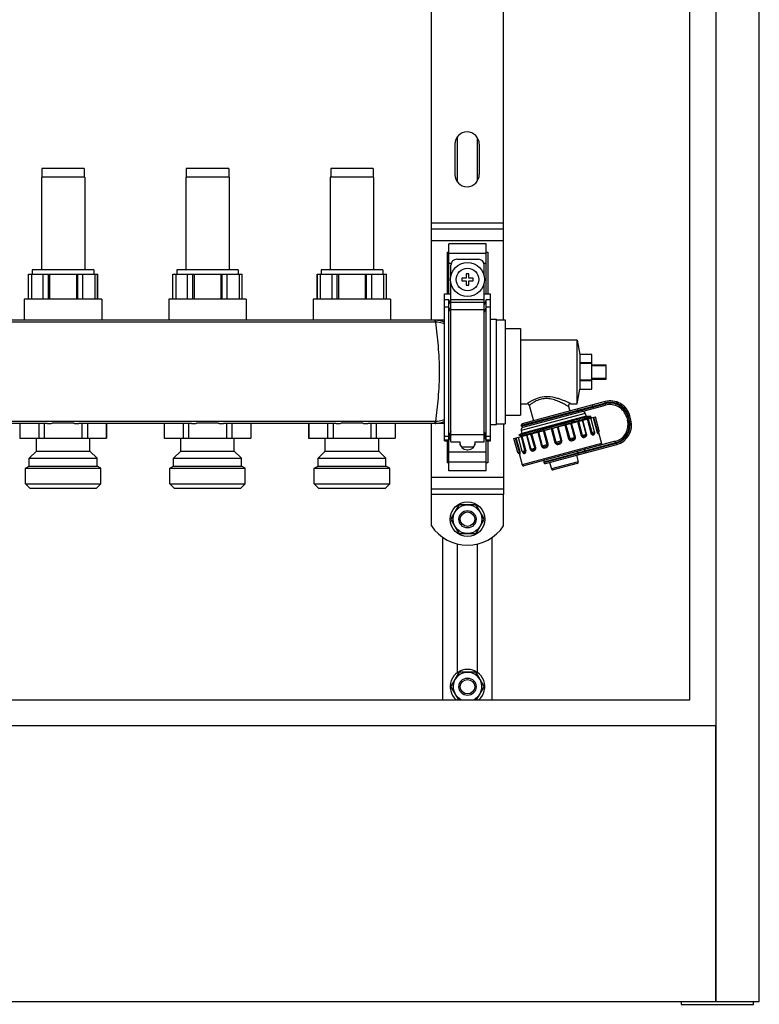
# Model space of a CAD drawing. Units: millimetres. Extents: x 0 to 841, y 0 to 594.
# Drawn here: x 648 to 725, y 183 to 286 of the extents above; entities that cross this region are included whole.
import ezdxf

# ---------------------------------------------------------------- set-up
doc = ezdxf.new("R2010")
doc.units = ezdxf.units.MM
doc.header["$LTSCALE"] = 46.255
doc.layers.get('0').update_dxf_attribs({"linetype": 'CONTINUOUS'})
doc.layers.add('A_STD', color=7, linetype='CONTINUOUS')

msp = doc.modelspace()

# ---------------------------------------------------------------- linework, layer by layer
at = {"color": 7, "linetype": 'Continuous'}
for p, q in [((724.93, 183.71), (724.93, 397.91)), ((720.43, 393.41), (720.43, 183.71)), ((717.73, 215.06), (717.73, 390.71)), ((690.88, 254.48), (690.88, 303.74)), ((698.38, 254.51), (698.38, 303.71)), ((690.88, 263.96), (698.38, 263.96)), ((696.58, 262.41), (692.68, 262.41)), ((692.68, 257.21), (692.68, 262.41)), ((696.58, 257.21), (696.58, 262.41)), ((692.53, 261.55), (692.68, 261.55)), ((692.53, 261.55), (692.53, 257.21)), ((696.58, 261.55), (696.73, 261.55)), ((696.73, 261.55), (696.73, 257.21)), ((692.91, 259.11), (692.91, 260.21)), ((693.51, 260.81), (695.76, 260.81)), ((696.36, 259.11), (696.36, 260.21)), ((649.03, 259.28), (656.23, 259.28)), ((649.04, 256.67), (649.04, 259.28)), ((649.34, 259.28), (649.34, 256.67)), ((650.57, 256.67), (650.57, 259.28)), ((651.11, 256.67), (651.11, 259.28)), ((651.24, 259.28), (651.24, 256.67)), ((654.02, 259.28), (654.02, 256.67)), ((654.15, 256.67), (654.15, 259.28)), ((654.69, 256.67), (654.69, 259.28)), ((655.92, 259.28), (655.92, 256.67)), ((656.22, 256.67), (656.22, 259.28)), ((664.03, 259.28), (671.23, 259.28)), ((664.04, 256.67), (664.04, 259.28)), ((664.34, 259.28), (664.34, 256.67)), ((665.57, 256.67), (665.57, 259.28)), ((666.11, 256.67), (666.11, 259.28)), ((666.24, 259.28), (666.24, 256.67)), ((669.02, 259.28), (669.02, 256.67)), ((669.15, 256.67), (669.15, 259.28)), ((669.69, 256.67), (669.69, 259.28)), ((670.92, 259.28), (670.92, 256.67)), ((671.22, 256.67), (671.22, 259.28)), ((679.03, 259.28), (686.23, 259.28)), ((679.04, 256.67), (679.04, 259.28)), ((679.34, 259.28), (679.34, 256.67)), ((680.57, 256.67), (680.57, 259.28)), ((681.11, 256.67), (681.11, 259.28)), ((681.24, 259.28), (681.24, 256.67)), ((684.02, 259.28), (684.02, 256.67)), ((684.15, 256.67), (684.15, 259.28)), ((684.69, 256.67), (684.69, 259.28)), ((685.92, 259.28), (685.92, 256.67)), ((686.22, 256.67), (686.22, 259.28)), ((694.48, 258.86), (694.03, 258.86)), ((694.03, 258.86), (694.03, 258.56)), ((694.78, 259.31), (694.48, 259.31)), ((694.48, 259.31), (694.48, 258.86)), ((694.78, 258.86), (694.78, 259.31)), ((695.23, 258.86), (694.78, 258.86)), ((695.23, 258.56), (695.23, 258.86)), ((692.91, 241.86), (692.91, 258.32)), ((694.03, 258.56), (694.48, 258.56)), ((694.48, 258.56), (694.48, 258.11)), ((694.48, 258.11), (694.78, 258.11)), ((694.78, 258.56), (695.23, 258.56)), ((694.78, 258.11), (694.78, 258.56)), ((696.36, 241.86), (696.36, 258.32)), ((692.23, 257.21), (692.91, 257.21)), ((692.23, 241.96), (692.23, 257.21)), ((696.36, 257.21), (697.03, 257.21)), ((697.03, 241.96), (697.03, 257.21)), ((692.68, 256.61), (692.23, 256.61)), ((692.91, 256.09), (692.68, 256.61)), ((692.68, 238.82), (692.68, 256.61)), ((696.58, 256.61), (696.36, 256.09)), ((697.03, 256.61), (696.58, 256.61)), ((696.58, 238.82), (696.58, 256.61)), ((692.23, 254.48), (583.03, 254.48)), ((697.63, 254.51), (698.53, 254.51)), ((698.53, 254.51), (698.53, 243.71)), ((698.53, 253.61), (700.12, 253.61)), ((700.12, 253.61), (700.12, 244.61)), ((706.03, 252.41), (700.12, 252.41)), ((707.53, 250.91), (706.33, 250.91)), ((706.33, 250.04), (706.33, 250.91)), ((707.53, 247.31), (707.53, 250.91)), ((707.53, 250.04), (706.33, 250.04)), ((707.53, 249.99), (706.33, 249.99)), ((706.33, 248.24), (706.33, 249.99)), ((707.53, 249.86), (709.03, 249.86)), ((707.53, 249.78), (709.03, 249.78)), ((709.03, 248.36), (709.03, 249.86)), ((707.53, 248.24), (706.33, 248.24)), ((707.53, 248.19), (706.33, 248.19)), ((706.33, 247.31), (706.33, 248.19)), ((707.53, 248.45), (709.03, 248.45)), ((707.53, 248.36), (709.03, 248.36)), ((706.33, 247.31), (707.53, 247.31)), ((700.12, 245.81), (700.81, 245.81)), ((708.92, 246.03), (700.31, 243.72)), ((700.41, 243.37), (708.96, 245.66)), ((701.04, 245.64), (701.47, 244.03)), ((705.11, 245.51), (705.24, 245.04)), ((705.35, 245.81), (706.03, 245.81)), ((698.53, 244.61), (700.12, 244.61)), ((706.86, 244.79), (706.94, 244.5)), ((706.94, 244.5), (707.36, 244.5)), ((707.44, 244.49), (707.37, 244.5)), ((707.44, 244.48), (707.44, 244.49)), ((711.6, 244.14), (711.49, 244.54)), ((650.98, 243.74), (639.28, 243.74)), ((648.14, 243.74), (648.14, 242.24)), ((650.1, 243.74), (650.1, 242.24)), ((650.67, 243.74), (650.67, 242.24)), ((653.76, 243.77), (651.5, 243.77)), ((665.98, 243.74), (654.28, 243.74)), ((654.59, 243.74), (654.59, 242.24)), ((655.16, 243.74), (655.16, 242.24)), ((657.12, 243.74), (657.12, 242.24)), ((663.14, 243.74), (663.14, 242.24)), ((665.1, 243.74), (665.1, 242.24)), ((665.67, 243.74), (665.67, 242.24)), ((668.76, 243.77), (666.5, 243.77)), ((680.98, 243.74), (669.28, 243.74)), ((669.59, 243.74), (669.59, 242.24)), ((670.16, 243.74), (670.16, 242.24)), ((672.12, 243.74), (672.12, 242.24)), ((678.14, 243.74), (678.14, 242.24)), ((680.1, 243.74), (680.1, 242.24)), ((680.67, 243.74), (680.67, 242.24)), ((683.76, 243.77), (681.5, 243.77)), ((692.23, 243.74), (684.28, 243.74)), ((684.59, 243.74), (684.59, 242.24)), ((685.16, 243.74), (685.16, 242.24)), ((687.12, 243.74), (687.12, 242.24)), ((690.88, 236.36), (690.88, 243.74)), ((697.63, 243.71), (698.53, 243.71)), ((698.38, 243.71), (698.38, 236.36)), ((699.45, 242.19), (707.91, 244.45)), ((704.05, 243.44), (704.07, 243.45)), ((704.07, 243.45), (704.73, 243.64)), ((704.73, 243.64), (704.74, 243.64)), ((704.74, 243.64), (704.84, 243.67)), ((704.84, 243.67), (705.35, 243.82)), ((705.35, 243.82), (705.42, 243.85)), ((707.43, 244.33), (707.47, 244.36)), ((711.16, 244.39), (711.24, 244.1)), ((692.68, 241.96), (692.91, 242.49)), ((696.36, 242.49), (696.58, 241.96)), ((700.27, 242.72), (699.99, 242.55)), ((699.99, 242.55), (700.11, 242.52)), ((699.99, 242.55), (699.99, 242.55)), ((700.2, 243.01), (700.27, 242.72)), ((702.93, 243.12), (703.31, 243.23)), ((703.31, 243.23), (703.39, 243.25)), ((703.39, 243.25), (703.41, 243.26)), ((703.41, 243.26), (703.95, 243.41)), ((703.95, 243.41), (704.05, 243.44)), ((708.24, 242.83), (708.55, 241.67)), ((648.13, 242.24), (657.13, 242.24)), ((663.13, 242.24), (672.13, 242.24)), ((678.13, 242.24), (687.13, 242.24)), ((692.23, 241.96), (692.68, 241.96)), ((692.53, 241.96), (692.53, 239.68)), ((692.91, 241.86), (693.88, 241.86)), ((693.84, 241.86), (693.84, 241.76)), ((693.88, 241.51), (693.88, 241.86)), ((695.38, 241.86), (696.36, 241.86)), ((695.38, 241.86), (695.38, 241.51)), ((695.43, 241.76), (695.43, 241.86)), ((696.58, 241.96), (697.03, 241.96)), ((696.73, 241.96), (696.73, 239.68)), ((700.15, 242.4), (700.1, 242.36)), ((709.97, 241.9), (700.48, 239.35)), ((702.74, 239.59), (710.12, 241.56)), ((694.59, 241.01), (694.68, 241.01)), ((699.98, 240.62), (700.29, 239.46)), ((700.01, 240.6), (700.01, 240.59)), ((700.39, 240.76), (700.39, 240.76)), ((705.94, 240.45), (706.12, 239.78)), ((692.68, 239.68), (692.53, 239.68)), ((696.73, 239.68), (696.58, 239.68)), ((703.16, 239.7), (703.34, 239.03)), ((706.02, 239.6), (703.52, 238.93)), ((696.58, 238.82), (692.68, 238.82)), ((690.88, 236.96), (698.38, 236.96)), ((695.39, 235.31), (693.87, 235.31)), ((693.71, 235.22), (692.95, 233.91)), ((696.31, 233.91), (695.55, 235.22)), ((692.95, 233.72), (693.71, 232.41)), ((695.55, 232.41), (696.31, 233.72)), ((693.87, 232.31), (695.39, 232.31)), ((692.08, 215.06), (692.08, 231.91)), ((697.18, 215.06), (697.18, 231.91)), ((695.39, 217.91), (693.87, 217.91)), ((693.71, 217.82), (692.95, 216.51)), ((696.31, 216.51), (695.55, 217.82)), ((692.95, 216.32), (693.68, 215.06)), ((695.58, 215.06), (696.31, 216.32)), ((491.53, 215.06), (717.73, 215.06)), ((720.4, 212.36), (488.86, 212.36)), ((720.4, 183.71), (720.4, 212.36)), ((484.33, 183.71), (724.93, 183.71)), ((716.83, 183.71), (716.83, 183.41)), ((716.83, 183.41), (724.33, 183.41)), ((724.33, 183.41), (724.33, 183.71))]:
    msp.add_line(p, q, dxfattribs=at)
at = {"color": 9, "linetype": 'Continuous'}
for p, q in [((698.38, 264.56), (690.88, 264.56)), ((690.88, 262.76), (698.38, 262.76)), ((692.68, 261.46), (696.58, 261.46)), ((692.68, 260.42), (692.94, 260.42)), ((696.32, 260.42), (696.58, 260.42)), ((692.68, 255.84), (692.23, 255.84)), ((692.91, 255.32), (692.68, 255.84)), ((692.91, 256.65), (696.36, 256.65)), ((692.91, 256.35), (696.36, 256.35)), ((696.58, 255.84), (696.36, 255.32)), ((697.03, 255.84), (696.58, 255.84)), ((692.91, 255.61), (696.36, 255.61)), ((691.28, 254.27), (583.98, 254.27)), ((691.28, 254.27), (691.28, 254.48)), ((708.96, 245.88), (700.21, 243.54)), ((700.22, 243.48), (708.92, 245.81)), ((707.72, 245.33), (707.62, 245.68)), ((708.96, 245.88), (708.92, 246.03)), ((708.92, 245.81), (708.96, 245.66)), ((706.86, 244.79), (700.2, 243.01)), ((706.17, 245.07), (706.16, 245.13)), ((711.35, 244.5), (711.49, 244.54)), ((711.46, 244.1), (711.35, 244.5)), ((691.28, 243.96), (583.98, 243.96)), ((691.28, 243.74), (691.28, 243.96)), ((704.74, 243.6), (705.13, 242.15)), ((704.85, 243.63), (705.24, 242.18)), ((705.75, 242.32), (705.36, 243.77)), ((705.83, 242.34), (705.44, 243.79)), ((706.04, 243.95), (706.43, 242.5)), ((706.15, 243.98), (706.54, 242.53)), ((706.96, 242.64), (706.57, 244.09)), ((707, 242.65), (706.61, 244.1)), ((707.06, 244.22), (707.45, 242.77)), ((707.15, 244.25), (707.54, 242.8)), ((707.67, 244.39), (708.06, 242.94)), ((707.73, 244.4), (708.12, 242.96)), ((711.31, 244.43), (711.16, 244.39)), ((711.38, 244.14), (711.24, 244.1)), ((711.31, 244.43), (711.38, 244.14)), ((711.46, 244.1), (711.6, 244.14)), ((692.91, 242.91), (692.68, 242.39)), ((692.91, 242.53), (692.68, 242.01)), ((692.91, 242.61), (696.36, 242.61)), ((696.58, 242.39), (696.36, 242.91)), ((696.58, 242.01), (696.36, 242.53)), ((700.29, 242.46), (700.29, 242.46)), ((700.29, 242.46), (700.29, 242.46)), ((700.75, 242.53), (701.14, 241.09)), ((700.8, 242.55), (701.19, 241.1)), ((701.61, 241.21), (701.22, 242.66)), ((701.71, 241.24), (701.32, 242.69)), ((701.93, 242.85), (702.32, 241.4)), ((702, 242.87), (702.39, 241.42)), ((702.91, 241.56), (702.52, 243.01)), ((703.01, 241.59), (702.63, 243.04)), ((703.31, 243.22), (703.7, 241.77)), ((703.41, 243.25), (703.8, 241.8)), ((704.35, 241.94), (703.96, 243.39)), ((704.44, 241.97), (704.05, 243.42)), ((706.43, 242.5), (707, 242.65)), ((707.45, 242.77), (707.83, 242.88)), ((708.06, 242.94), (708.3, 243)), ((692.68, 242.39), (692.23, 242.39)), ((692.68, 242.01), (692.23, 242.01)), ((697.03, 242.39), (696.58, 242.39)), ((697.03, 242.01), (696.58, 242.01)), ((700.02, 240.78), (699.63, 242.23)), ((700.09, 240.8), (699.7, 242.25)), ((700.6, 240.94), (700.22, 242.39)), ((708.55, 241.67), (700.29, 239.46)), ((700.7, 240.97), (700.31, 242.41)), ((702.32, 241.4), (703.01, 241.59)), ((710, 241.75), (702.54, 239.75)), ((702.56, 239.69), (710.08, 241.71)), ((703.7, 241.77), (704.44, 241.97)), ((705.13, 242.15), (705.83, 242.34)), ((710, 241.75), (709.97, 241.9)), ((710.08, 241.71), (710.12, 241.56)), ((692.68, 240.81), (696.58, 240.81)), ((699.84, 240.74), (700.09, 240.8)), ((700.31, 240.86), (700.7, 240.97)), ((701.14, 241.09), (701.71, 241.24)), ((706.13, 240.65), (706.11, 240.71)), ((706.89, 240.7), (706.79, 241.05)), ((692.68, 239.77), (696.58, 239.77)), ((706.12, 239.78), (703.34, 239.03)), ((690.88, 238.16), (698.38, 238.16)), ((698.38, 236.36), (690.88, 236.36))]:
    msp.add_line(p, q, dxfattribs=at)
at = {"color": 7, "linetype": 'Continuous'}
for points in [[(700.11, 242.52), (700.12, 242.52), (700.12, 242.52), (700.13, 242.51), (700.14, 242.51), (700.15, 242.5), (700.16, 242.48), (700.16, 242.47), (700.17, 242.45), (700.17, 242.44), (700.16, 242.42), (700.16, 242.41), (700.15, 242.41), (700.15, 242.4), (700.15, 242.4)], [(708.22, 242.79), (708.22, 242.79), (708.22, 242.79), (708.22, 242.79), (708.22, 242.8), (708.23, 242.81), (708.23, 242.82), (708.24, 242.83), (708.25, 242.84), (708.26, 242.85)], [(699.95, 240.63), (699.97, 240.62), (699.98, 240.62), (700, 240.61), (700.01, 240.6), (700.01, 240.6)]]:
    msp.add_lwpolyline(points, dxfattribs=at)
msp.add_circle((694.63, 258.71), 1.77, dxfattribs=at)
at = {"color": 9, "linetype": 'Continuous'}
msp.add_circle((694.63, 258.71), 1.17, dxfattribs=at)
at = {"color": 7, "linetype": 'Continuous'}
for centre, radius, start, end in [((693.51, 260.21), 0.6, 90, 180), ((695.76, 260.21), 0.6, 0, 90), ((700.81, 245.57), 0.24, 15, 90), ((705.35, 245.57), 0.24, 90, 195), ((709.46, 244), 2.1, 15, 105), ((709.42, 243.92), 1.8, 15, 105), ((706.57, 244.71), 0.3, 15, 105), ((700.35, 243.58), 0.15, 105, 195), ((700.37, 243.52), 0.15, 195, 285), ((707.17, 244.94), 0.651, 292.7463, 293.6593), ((709.5, 243.63), 1.8, 285, 15), ((709.57, 243.59), 2.1, 285, 15), ((700.49, 243.08), 0.3, 105, 195), ((707.69, 242.84), 0.15, 323.1217, 15), ((708.16, 242.96), 0.15, 312.838, 15), ((694.59, 241.76), 0.75, 180, 270), ((694.68, 241.76), 0.75, 270, 360), ((708.41, 241.63), 0.15, 285, 15), ((699.99, 240.78), 0.15, 195, 257.162), ((700.45, 240.9), 0.15, 195, 246.8785), ((700.44, 239.5), 0.15, 195, 285), ((702.69, 239.79), 0.15, 105, 195), ((702.7, 239.73), 0.15, 195, 285), ((705.98, 239.74), 0.15, 285, 15), ((703.49, 239.07), 0.15, 195, 285), ((694.63, 233.81), 1.68, 116.7655, 123.2345), ((694.63, 233.81), 1.68, 56.7655, 63.2345), ((694.63, 233.81), 1.68, 176.7655, 183.2345), ((694.63, 233.81), 1.68, 356.7655, 3.2345), ((694.63, 233.81), 1.68, 236.7655, 243.2345), ((694.63, 233.81), 1.68, 296.7655, 303.2345), ((694.63, 216.41), 1.68, 116.7655, 123.2345), ((694.63, 216.41), 1.68, 56.7655, 63.2345), ((694.63, 216.41), 1.68, 176.7655, 183.2345), ((694.63, 216.41), 1.68, 356.7655, 3.2345)]:
    msp.add_arc(centre, radius, start, end, dxfattribs=at)
at = {"color": 9, "linetype": 'Continuous'}
for centre, radius, start, end in [((691.28, 252.32), 2.16, 88.4502, 90.0013), ((691.28, 252.65), 1.63, 88.3853, 90.0003), ((700.82, 238.48), 8.24, 62.8319, 63.1833), ((709.42, 243.92), 1.95, 15, 105), ((709.46, 244), 1.95, 15, 105), ((691.28, 245.58), 1.63, 269.9998, 271.6148), ((691.28, 245.91), 2.16, 269.9986, 271.5498), ((709.5, 243.63), 1.95, 285, 15), ((709.57, 243.59), 1.95, 285, 15), ((707.42, 242.75), 0.419, 1.4428, 5.9866), ((707.61, 242.71), 0.617, 7.9157, 8.1766)]:
    msp.add_arc(centre, radius, start, end, dxfattribs=at)
for points, knots in [([(691.33, 254.27), (691.33, 254.3), (691.33, 254.34), (691.33, 254.39), (691.33, 254.42), (691.33, 254.45), (691.33, 254.47), (691.34, 254.48), (691.34, 254.48), (691.34, 254.48)], [0, 0, 0, 0, 0.414149, 0.585682, 0.730019, 0.845061, 0.929069, 0.980863, 1, 1, 1, 1]), ([(691.33, 243.96), (691.43, 244.78), (691.64, 246.49), (691.77, 249.11), (691.64, 251.74), (691.43, 253.45), (691.33, 254.27)], [0, 0, 0, 0, 0.238951, 0.5, 0.761049, 1, 1, 1, 1]), ([(692.23, 254.1), (692.16, 254.13), (691.87, 254.22), (691.56, 254.27), (691.33, 254.27)], [0, 0, 0, 0, 0.246465, 1, 1, 1, 1]), ([(692.23, 254.27), (692.02, 254.37), (691.72, 254.46), (691.41, 254.48), (691.34, 254.48)], [0, 0, 0, 0, 0.749202, 1, 1, 1, 1]), ([(705.35, 245.81), (705.34, 245.82), (705.32, 245.83), (705.28, 245.85), (705.21, 245.88), (705.12, 245.92), (705.01, 245.97), (704.82, 246.05), (704.57, 246.16), (704.22, 246.28), (703.71, 246.44), (703.02, 246.56), (702.31, 246.49), (701.79, 246.33), (701.47, 246.19), (701.23, 246.07), (701.08, 245.98), (700.99, 245.93), (700.91, 245.88), (700.86, 245.85), (700.83, 245.83), (700.82, 245.82), (700.81, 245.81)], [0, 0, 0, 0, 0.003423, 0.013481, 0.029606, 0.051028, 0.076934, 0.106569, 0.174539, 0.251053, 0.333596, 0.509824, 0.688123, 0.771195, 0.84591, 0.909283, 0.935739, 0.958158, 0.976126, 0.989279, 0.997297, 1, 1, 1, 1]), ([(704.53, 245.83), (704.38, 245.91), (704.05, 246.07), (703.51, 246.25), (702.91, 246.36), (702.31, 246.31), (701.86, 246.14), (701.56, 245.99), (701.38, 245.88), (701.24, 245.79), (701.15, 245.72), (701.09, 245.68), (701.07, 245.65), (701.05, 245.64), (701.04, 245.64)], [0, 0, 0, 0, 0.138116, 0.292836, 0.457292, 0.621651, 0.770694, 0.835265, 0.891239, 0.937155, 0.971474, 0.98383, 0.99277, 1, 1, 1, 1]), ([(705.11, 245.51), (705.11, 245.52), (705.1, 245.52), (705.07, 245.54), (705.02, 245.57), (704.96, 245.6), (704.88, 245.65), (704.75, 245.72), (704.65, 245.77), (704.58, 245.81)], [0, 0, 0, 0, 0.018771, 0.074204, 0.163885, 0.284384, 0.43185, 0.602499, 1, 1, 1, 1]), ([(706.16, 245.13), (706.15, 245.17), (706.11, 245.22), (706.04, 245.25), (706.01, 245.25), (705.99, 245.24)], [0, 0, 0, 0, 0.519465, 0.764829, 1, 1, 1, 1]), ([(706.17, 245.07), (706.18, 245.04), (706.18, 244.97), (706.13, 244.92), (706.1, 244.9), (706.09, 244.89)], [0, 0, 0, 0, 0.519465, 0.764829, 1, 1, 1, 1]), ([(692.23, 244.13), (692.16, 244.1), (691.87, 244), (691.56, 243.96), (691.33, 243.96)], [0, 0, 0, 0, 0.246469, 1, 1, 1, 1]), ([(691.34, 243.75), (691.34, 243.75), (691.34, 243.75), (691.33, 243.76), (691.33, 243.78), (691.33, 243.8), (691.33, 243.84), (691.33, 243.89), (691.33, 243.93), (691.33, 243.96)], [0, 0, 0, 0, 0.019137, 0.070931, 0.154939, 0.269981, 0.414318, 0.585851, 1, 1, 1, 1]), ([(692.23, 243.95), (692.02, 243.86), (691.72, 243.77), (691.41, 243.75), (691.34, 243.75)], [0, 0, 0, 0, 0.749194, 1, 1, 1, 1]), ([(700.29, 242.46), (700.43, 242.51), (700.79, 242.62), (701.42, 242.82), (702.24, 243.06), (703.49, 243.43), (704.95, 243.86), (706.09, 244.19), (706.59, 244.35)], [0, 0, 0, 0, 0.066969, 0.17115, 0.304237, 0.455581, 0.764121, 1, 1, 1, 1]), ([(700.11, 242.52), (700.11, 242.52), (700.11, 242.52), (700.11, 242.53), (700.11, 242.53), (700.13, 242.54), (700.15, 242.55), (700.22, 242.58), (700.34, 242.62), (700.53, 242.68), (700.77, 242.76), (701.06, 242.85), (701.4, 242.95), (701.64, 243.02), (701.77, 243.06)], [0, 0, 0, 0, 0.002535, 0.004206, 0.007335, 0.012574, 0.029741, 0.05591, 0.134979, 0.248552, 0.394667, 0.57074, 0.773784, 1, 1, 1, 1]), ([(700.16, 242.41), (700.16, 242.41), (700.19, 242.42), (700.21, 242.43), (700.23, 242.44)], [0, 0, 0, 0, 0.181978, 1, 1, 1, 1]), ([(700.23, 242.44), (700.24, 242.44), (700.26, 242.45), (700.27, 242.45), (700.29, 242.46)], [0, 0, 0, 0, 0.228202, 1, 1, 1, 1]), ([(706.43, 242.5), (706.44, 242.46), (706.48, 242.39), (706.58, 242.32), (706.69, 242.3), (706.83, 242.32), (706.96, 242.39), (707.02, 242.53), (707.01, 242.61), (707, 242.65)], [0, 0, 0, 0, 0.143829, 0.275742, 0.396137, 0.510467, 0.732075, 0.857482, 1, 1, 1, 1]), ([(706.54, 242.53), (706.54, 242.5), (706.59, 242.46), (706.67, 242.44), (706.74, 242.45), (706.81, 242.46), (706.87, 242.48), (706.92, 242.51), (706.96, 242.57), (706.96, 242.62), (706.96, 242.64)], [0, 0, 0, 0, 0.146882, 0.286878, 0.420004, 0.543452, 0.654484, 0.755482, 0.861441, 1, 1, 1, 1]), ([(707.45, 242.77), (707.46, 242.71), (707.52, 242.62), (707.62, 242.57), (707.71, 242.56), (707.82, 242.61), (707.84, 242.71), (707.84, 242.76)], [0, 0, 0, 0, 0.333819, 0.45634, 0.558906, 0.744575, 1, 1, 1, 1]), ([(707.54, 242.8), (707.54, 242.78), (707.56, 242.74), (707.62, 242.71), (707.69, 242.7), (707.76, 242.72), (707.8, 242.74), (707.81, 242.75)], [0, 0, 0, 0, 0.191219, 0.355331, 0.627071, 0.841473, 1, 1, 1, 1]), ([(708.06, 242.94), (708.07, 242.91), (708.09, 242.85), (708.12, 242.77), (708.15, 242.73), (708.18, 242.7), (708.21, 242.7), (708.23, 242.72), (708.23, 242.75), (708.23, 242.78), (708.22, 242.8)], [0, 0, 0, 0, 0.25526, 0.462499, 0.603213, 0.688084, 0.740197, 0.78723, 0.864187, 1, 1, 1, 1]), ([(708.12, 242.96), (708.13, 242.93), (708.15, 242.88), (708.2, 242.85), (708.23, 242.85), (708.25, 242.85), (708.26, 242.85)], [0, 0, 0, 0, 0.459092, 0.734612, 0.908134, 1, 1, 1, 1]), ([(700.15, 242.4), (700.15, 242.4), (700.15, 242.4), (700.16, 242.41), (700.16, 242.41)], [0, 0, 0, 0, 0.182393, 1, 1, 1, 1]), ([(702.32, 241.4), (702.33, 241.36), (702.37, 241.28), (702.48, 241.22), (702.61, 241.21), (702.73, 241.23), (702.85, 241.27), (702.95, 241.34), (703.02, 241.45), (703.03, 241.55), (703.01, 241.59)], [0, 0, 0, 0, 0.128539, 0.252487, 0.373979, 0.495959, 0.619266, 0.744154, 0.871077, 1, 1, 1, 1]), ([(702.39, 241.42), (702.4, 241.39), (702.43, 241.35), (702.53, 241.33), (702.63, 241.34), (702.73, 241.37), (702.81, 241.41), (702.86, 241.44), (702.9, 241.49), (702.91, 241.54), (702.91, 241.56)], [0, 0, 0, 0, 0.125419, 0.240644, 0.416469, 0.605772, 0.703825, 0.802723, 0.901669, 1, 1, 1, 1]), ([(703.7, 241.77), (703.71, 241.73), (703.76, 241.65), (703.88, 241.59), (704.01, 241.58), (704.14, 241.61), (704.26, 241.65), (704.37, 241.72), (704.45, 241.84), (704.45, 241.93), (704.44, 241.97)], [0, 0, 0, 0, 0.12463, 0.249528, 0.374782, 0.500324, 0.625851, 0.751008, 0.875596, 1, 1, 1, 1]), ([(703.8, 241.8), (703.82, 241.69), (704.11, 241.71), (704.37, 241.84), (704.35, 241.94)], [0, 0, 0, 0, 0.500333, 1, 1, 1, 1]), ([(705.13, 242.15), (705.14, 242.11), (705.19, 242.03), (705.3, 241.97), (705.43, 241.96), (705.55, 241.99), (705.67, 242.03), (705.77, 242.1), (705.84, 242.21), (705.84, 242.3), (705.83, 242.34)], [0, 0, 0, 0, 0.129154, 0.256387, 0.38136, 0.504673, 0.626634, 0.748038, 0.871686, 1, 1, 1, 1]), ([(705.24, 242.18), (705.24, 242.15), (705.29, 242.11), (705.39, 242.1), (705.5, 242.11), (705.6, 242.14), (705.67, 242.17), (705.72, 242.21), (705.76, 242.26), (705.76, 242.3), (705.75, 242.32)], [0, 0, 0, 0, 0.129851, 0.261716, 0.456861, 0.641909, 0.729336, 0.815128, 0.903708, 1, 1, 1, 1]), ([(699.95, 240.63), (699.96, 240.63), (699.98, 240.64), (700, 240.66), (700.03, 240.71), (700.03, 240.76), (700.02, 240.78)], [0, 0, 0, 0, 0.092016, 0.265841, 0.541583, 1, 1, 1, 1]), ([(700.01, 240.6), (700.02, 240.58), (700.03, 240.56), (700.05, 240.53), (700.07, 240.52), (700.09, 240.54), (700.11, 240.57), (700.11, 240.63), (700.11, 240.71), (700.09, 240.77), (700.09, 240.8)], [0, 0, 0, 0, 0.140962, 0.220772, 0.268341, 0.319441, 0.402575, 0.541128, 0.746165, 1, 1, 1, 1]), ([(700.38, 240.74), (700.4, 240.7), (700.47, 240.63), (700.59, 240.65), (700.65, 240.7), (700.71, 240.8), (700.71, 240.9), (700.7, 240.97)], [0, 0, 0, 0, 0.245029, 0.432282, 0.536951, 0.662231, 1, 1, 1, 1]), ([(700.39, 240.76), (700.41, 240.76), (700.45, 240.76), (700.52, 240.78), (700.58, 240.82), (700.61, 240.88), (700.61, 240.92), (700.6, 240.94)], [0, 0, 0, 0, 0.158714, 0.373377, 0.645248, 0.809031, 1, 1, 1, 1]), ([(701.14, 241.09), (701.15, 241.04), (701.19, 240.97), (701.31, 240.88), (701.46, 240.88), (701.58, 240.93), (701.67, 241), (701.73, 241.11), (701.72, 241.2), (701.71, 241.24)], [0, 0, 0, 0, 0.142753, 0.268435, 0.490121, 0.60446, 0.724807, 0.856419, 1, 1, 1, 1]), ([(701.19, 241.1), (701.19, 241.07), (701.22, 241.03), (701.28, 241), (701.34, 241), (701.4, 241.02), (701.47, 241.04), (701.54, 241.07), (701.6, 241.12), (701.61, 241.18), (701.61, 241.21)], [0, 0, 0, 0, 0.138899, 0.244987, 0.346044, 0.457147, 0.580642, 0.713758, 0.853531, 1, 1, 1, 1]), ([(706.11, 240.71), (706.1, 240.74), (706.07, 240.8), (706.01, 240.83), (705.97, 240.83), (705.95, 240.82)], [0, 0, 0, 0, 0.527409, 0.770587, 1, 1, 1, 1]), ([(706.13, 240.65), (706.14, 240.61), (706.14, 240.55), (706.09, 240.5), (706.06, 240.48), (706.05, 240.47)], [0, 0, 0, 0, 0.527409, 0.770587, 1, 1, 1, 1])]:
    msp.add_open_spline(points, degree=3, knots=knots, dxfattribs=at)
at = {"color": 7, "linetype": 'Continuous'}
for points, knots in [([(705.42, 243.85), (705.57, 243.89), (705.85, 243.97), (706.24, 244.09), (706.59, 244.19), (706.88, 244.28), (707.09, 244.35), (707.22, 244.39), (707.3, 244.42), (707.36, 244.44), (707.4, 244.46), (707.43, 244.47), (707.44, 244.48), (707.44, 244.48)], [0, 0, 0, 0, 0.215691, 0.411485, 0.583754, 0.729304, 0.845455, 0.891822, 0.930081, 0.960074, 0.98169, 0.994881, 1, 1, 1, 1]), ([(706.59, 244.35), (706.69, 244.37), (706.86, 244.41), (707.09, 244.46), (707.24, 244.49), (707.33, 244.5), (707.36, 244.5)], [0, 0, 0, 0, 0.385801, 0.684017, 0.889636, 1, 1, 1, 1]), ([(650.98, 243.74), (651.02, 243.74), (651.2, 243.75), (651.37, 243.76), (651.5, 243.77)], [0, 0, 0, 0, 0.24621, 1, 1, 1, 1]), ([(653.76, 243.77), (653.81, 243.77), (653.98, 243.75), (654.15, 243.74), (654.28, 243.74)], [0, 0, 0, 0, 0.253621, 1, 1, 1, 1]), ([(665.98, 243.74), (666.02, 243.74), (666.2, 243.75), (666.37, 243.76), (666.5, 243.77)], [0, 0, 0, 0, 0.24621, 1, 1, 1, 1]), ([(668.76, 243.77), (668.81, 243.77), (668.98, 243.75), (669.15, 243.74), (669.28, 243.74)], [0, 0, 0, 0, 0.253621, 1, 1, 1, 1]), ([(680.98, 243.74), (681.02, 243.74), (681.2, 243.75), (681.37, 243.76), (681.5, 243.77)], [0, 0, 0, 0, 0.24621, 1, 1, 1, 1]), ([(683.76, 243.77), (683.81, 243.77), (683.98, 243.75), (684.15, 243.74), (684.28, 243.74)], [0, 0, 0, 0, 0.253621, 1, 1, 1, 1]), ([(701.77, 243.06), (702.19, 243.18), (703.07, 243.41), (704.15, 243.71), (705.01, 243.94), (705.6, 244.1), (706.12, 244.23), (706.44, 244.32), (706.59, 244.35)], [0, 0, 0, 0, 0.264174, 0.544017, 0.677509, 0.800371, 0.908516, 1, 1, 1, 1]), ([(707.4, 244.32), (707.39, 244.32), (707.35, 244.31), (707.31, 244.29), (707.28, 244.28)], [0, 0, 0, 0, 0.208529, 1, 1, 1, 1]), ([(707.47, 244.36), (707.47, 244.36), (707.46, 244.35), (707.45, 244.34), (707.44, 244.34)], [0, 0, 0, 0, 0.154295, 1, 1, 1, 1]), ([(707.47, 244.36), (707.47, 244.36), (707.47, 244.36), (707.47, 244.36), (707.47, 244.36)], [0, 0, 0, 0, 0.387573, 1, 1, 1, 1]), ([(699.99, 242.55), (700, 242.56), (700.05, 242.57), (700.14, 242.6), (700.3, 242.64), (700.5, 242.7), (700.76, 242.78), (701.19, 242.9), (701.53, 242.99), (701.77, 243.06)], [0, 0, 0, 0, 0.023489, 0.078724, 0.164964, 0.280951, 0.424922, 0.5946, 1, 1, 1, 1])]:
    msp.add_open_spline(points, degree=3, knots=knots, dxfattribs=at)
for points in [[(707.36, 244.5), (707.36, 244.5), (707.36, 244.5), (707.37, 244.5)], [(707.43, 244.34), (707.42, 244.33), (707.41, 244.33), (707.4, 244.32)]]:
    msp.add_open_spline(points, degree=3, dxfattribs=at)
at = {"color": 9, "linetype": 'Continuous'}
msp.add_open_spline([(700.35, 240.79), (700.36, 240.78), (700.37, 240.76), (700.38, 240.74)], degree=3, dxfattribs=at)
at = {"layer": 'A_STD', "color": 7, "linetype": 'Continuous'}
for p, q in [((693.58, 268.83), (693.58, 273.56)), ((695.68, 268.98), (695.68, 273.42)), ((693.31, 272.77), (693.31, 269.62)), ((695.86, 269.62), (695.86, 272.77)), ((654.84, 270.23), (650.43, 270.23)), ((650.43, 270.23), (650.43, 269.33)), ((654.84, 270.23), (654.84, 269.33)), ((669.84, 270.23), (665.43, 270.23)), ((665.43, 270.23), (665.43, 269.33)), ((669.84, 270.23), (669.84, 269.33)), ((684.84, 270.23), (680.43, 270.23)), ((680.43, 270.23), (680.43, 269.33)), ((684.84, 270.23), (684.84, 269.33)), ((654.88, 269.33), (650.38, 269.33)), ((650.38, 269.33), (650.38, 259.73)), ((654.88, 269.33), (654.88, 259.73)), ((669.88, 269.33), (665.38, 269.33)), ((665.38, 269.33), (665.38, 259.73)), ((669.88, 269.33), (669.88, 259.73)), ((684.88, 269.33), (680.38, 269.33)), ((680.38, 269.33), (680.38, 259.73)), ((684.88, 269.33), (684.88, 259.73)), ((649.03, 256.67), (649.03, 259.28)), ((655.83, 259.73), (649.43, 259.73)), ((649.43, 259.73), (649.43, 259.28)), ((655.83, 259.73), (655.83, 259.28)), ((656.23, 256.67), (656.23, 259.28)), ((664.03, 256.67), (664.03, 259.28)), ((670.83, 259.73), (664.43, 259.73)), ((664.43, 259.73), (664.43, 259.28)), ((670.83, 259.73), (670.83, 259.28)), ((671.23, 256.67), (671.23, 259.28)), ((679.03, 256.67), (679.03, 259.28)), ((685.83, 259.73), (679.43, 259.73)), ((679.43, 259.73), (679.43, 259.28)), ((685.83, 259.73), (685.83, 259.28)), ((686.23, 256.67), (686.23, 259.28)), ((656.65, 256.67), (648.61, 256.67)), ((648.61, 256.67), (648.61, 254.48)), ((656.65, 256.67), (656.65, 254.48)), ((671.65, 256.67), (663.61, 256.67)), ((663.61, 256.67), (663.61, 254.48)), ((671.65, 256.67), (671.65, 254.48)), ((686.65, 256.67), (678.61, 256.67)), ((678.61, 256.67), (678.61, 254.48)), ((686.65, 256.67), (686.65, 254.48)), ((697.03, 254.59), (697.63, 254.59)), ((697.63, 243.64), (697.63, 254.59)), ((706.03, 252.41), (706.29, 250.91)), ((706.03, 245.81), (706.03, 252.41)), ((706.29, 250.91), (706.33, 250.91)), ((706.29, 250.91), (706.29, 247.31)), ((706.03, 245.81), (706.29, 247.31)), ((706.29, 247.31), (706.33, 247.31)), ((706.94, 244.5), (700.27, 242.72)), ((707.44, 244.48), (707.47, 244.36)), ((657.13, 243.74), (657.13, 242.24)), ((663.13, 243.74), (663.13, 242.24)), ((672.13, 243.74), (672.13, 242.24)), ((678.13, 243.74), (678.13, 242.24)), ((687.13, 243.74), (687.13, 242.24)), ((697.03, 243.64), (697.63, 243.64)), ((700.22, 243.48), (700.21, 243.54)), ((707.83, 242.88), (707.45, 244.33)), ((708.3, 243), (707.91, 244.45)), ((649.86, 240.89), (649.86, 242.24)), ((655.41, 240.89), (655.41, 242.24)), ((664.86, 240.89), (664.86, 242.24)), ((670.41, 240.89), (670.41, 242.24)), ((679.86, 240.89), (679.86, 242.24)), ((685.41, 240.89), (685.41, 242.24)), ((693.84, 241.79), (693.88, 241.79)), ((695.38, 241.79), (695.43, 241.79)), ((699.84, 240.74), (699.45, 242.19)), ((700.31, 240.86), (699.92, 242.31)), ((649.11, 240.14), (649.86, 240.89)), ((649.86, 240.89), (655.41, 240.89)), ((656.16, 240.14), (655.41, 240.89)), ((664.11, 240.14), (664.86, 240.89)), ((664.86, 240.89), (670.41, 240.89)), ((671.16, 240.14), (670.41, 240.89)), ((679.11, 240.14), (679.86, 240.89)), ((679.86, 240.89), (685.41, 240.89)), ((686.16, 240.14), (685.41, 240.89)), ((695.25, 241.29), (694.01, 241.29)), ((649.11, 240.14), (656.16, 240.14)), ((649.11, 239.33), (649.11, 240.14)), ((656.16, 239.33), (656.16, 240.14)), ((664.11, 240.14), (671.16, 240.14)), ((664.11, 239.33), (664.11, 240.14)), ((671.16, 239.33), (671.16, 240.14)), ((679.11, 240.14), (686.16, 240.14)), ((679.11, 239.33), (679.11, 240.14)), ((686.16, 239.33), (686.16, 240.14)), ((702.54, 239.75), (702.56, 239.69)), ((648.72, 239.11), (649.11, 239.33)), ((648.72, 239.11), (656.55, 239.11)), ((648.72, 237.47), (648.72, 239.11)), ((649.11, 239.33), (656.16, 239.33)), ((656.55, 239.11), (656.16, 239.33)), ((656.55, 237.47), (656.55, 239.11)), ((663.72, 239.11), (664.11, 239.33)), ((663.72, 239.11), (671.55, 239.11)), ((663.72, 237.47), (663.72, 239.11)), ((664.11, 239.33), (671.16, 239.33)), ((671.55, 239.11), (671.16, 239.33)), ((671.55, 237.47), (671.55, 239.11)), ((678.72, 239.11), (679.11, 239.33)), ((678.72, 239.11), (686.55, 239.11)), ((678.72, 237.47), (678.72, 239.11)), ((679.11, 239.33), (686.16, 239.33)), ((686.55, 239.11), (686.16, 239.33)), ((686.55, 237.47), (686.55, 239.11)), ((648.72, 237.47), (656.55, 237.47)), ((649.17, 237.02), (648.72, 237.47)), ((656.1, 237.02), (656.55, 237.47)), ((663.72, 237.47), (671.55, 237.47)), ((664.17, 237.02), (663.72, 237.47)), ((671.1, 237.02), (671.55, 237.47)), ((678.72, 237.47), (686.55, 237.47)), ((679.17, 237.02), (678.72, 237.47)), ((686.1, 237.02), (686.55, 237.47)), ((649.17, 237.02), (656.1, 237.02)), ((664.17, 237.02), (671.1, 237.02)), ((679.17, 237.02), (686.1, 237.02)), ((690.88, 233.13), (690.88, 236.36)), ((698.38, 233.13), (698.38, 236.36)), ((693.58, 217.88), (693.58, 231.24)), ((695.68, 217.88), (695.68, 231.24))]:
    msp.add_line(p, q, dxfattribs=at)
for centre, radius in [((694.63, 233.81), 1.8), ((694.63, 233.81), 1.49), ((694.63, 233.81), 0.9), ((694.63, 233.81), 0.75), ((694.63, 216.41), 0.9), ((694.63, 216.41), 0.75)]:
    msp.add_circle(centre, radius, dxfattribs=at)
for centre, radius, start, end in [((694.58, 272.77), 1.27, 0, 180), ((694.58, 269.62), 1.27, 180, 360), ((694.63, 235.61), 4.5, 213.5573, 326.4427), ((694.63, 216.41), 1.8, 311.3945, 228.6055), ((694.63, 216.41), 1.49, 294.5931, 245.4069)]:
    msp.add_arc(centre, radius, start, end, dxfattribs=at)

doc.saveas('drawing.dxf')
